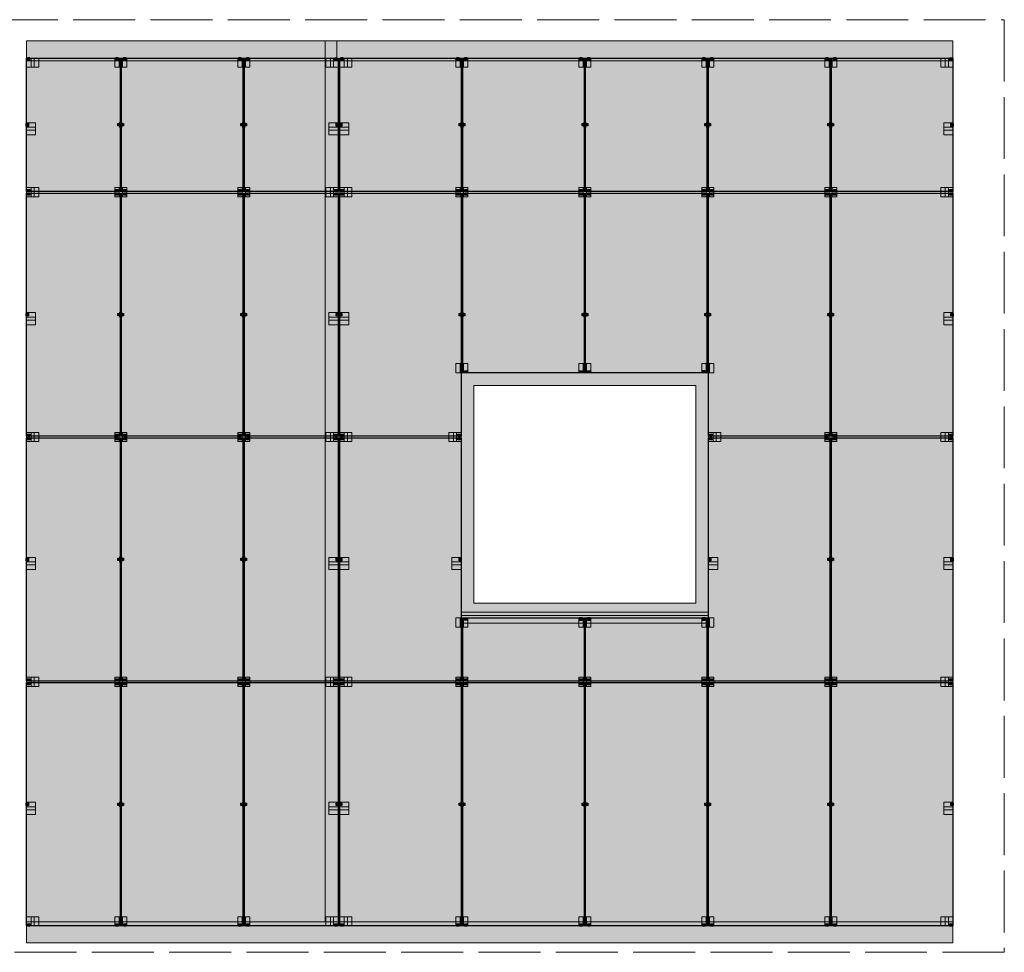
# Model space of a CAD drawing. Units: inches. Extents: x -660 to 317, y -265 to 292.
# Drawn here: x -55 to 136, y 111 to 292 of the extents above; entities that cross this region are included whole.
import ezdxf

# ---------------------------------------------------------------- set-up
doc = ezdxf.new("R2010")
doc.units = ezdxf.units.IN
doc.header["$MEASUREMENT"] = 0
doc.linetypes.add('ACAD_ISO02W100', pattern=[15, 12, -3])
for name, color, linetype, lineweight in [('A-DETL', 3, 'Continuous', 5), ('A-DETL-GENF', 3, 'Continuous', 5), ('Ceramic clips', 200, 'Continuous', 30), ('Ceramic clips2', 200, 'Continuous', 30), ('Ceramic tiles', 190, 'Continuous', 30), ('hatch elevation', 190, 'Continuous', 30)]:
    doc.layers.add(name, color=color, linetype=linetype, lineweight=lineweight)
doc.layers.add('Allface-Hidden', color=54, linetype='ACAD_ISO02W100', lineweight=9, plot=False)
doc.styles.add('Roman', font='romans')

# ---------------------------------------------------------------- blocks, each defined once
blk = doc.blocks.new('*U137')
at = {"layer": 'hatch elevation', "lineweight": 0, "transparency": 33554483}
h = blk.add_hatch(color=256, dxfattribs=at)
h.dxf.hatch_style = 1
h.paths.add_polyline_path([(0, 0), (18.14, 0), (18.14, -47.17), (0, -47.17)])
blk.add_lwpolyline([(0, 0), (18.14, 0), (18.14, -47.17), (0, -47.17)], close=True)
at = {"style": 'Roman', "flags": 1}
blk.add_attdef('COLOR', (1.48, -1.27), '', height=0.5, dxfattribs=at)
blk = doc.blocks.new('*U136')
at = {"layer": 'hatch elevation', "lineweight": 0, "transparency": 33554483}
h = blk.add_hatch(color=256, dxfattribs=at)
h.dxf.hatch_style = 1
h.paths.add_polyline_path([(0, 0), (18.14, 0), (18.14, -47.17), (0, -47.17)])
blk.add_lwpolyline([(0, 0), (18.14, 0), (18.14, -47.17), (0, -47.17)], close=True)
at = {"style": 'Roman', "flags": 1}
blk.add_attdef('COLOR', (1.48, -1.27), '', height=0.5, dxfattribs=at)
blk = doc.blocks.new('*U135')
at = {"layer": 'hatch elevation', "lineweight": 0, "transparency": 33554483}
h = blk.add_hatch(color=256, dxfattribs=at)
h.dxf.hatch_style = 1
h.paths.add_polyline_path([(0, 0), (18.14, 0), (18.14, -47.17), (0, -47.17)])
blk.add_lwpolyline([(0, 0), (18.14, 0), (18.14, -47.17), (0, -47.17)], close=True)
at = {"style": 'Roman', "flags": 1}
blk.add_attdef('COLOR', (1.48, -1.27), '', height=0.5, dxfattribs=at)
blk = doc.blocks.new('*U134')
at = {"layer": 'hatch elevation', "lineweight": 0, "transparency": 33554483}
h = blk.add_hatch(color=256, dxfattribs=at)
h.dxf.hatch_style = 1
h.paths.add_polyline_path([(0, 0), (18.14, 0), (18.14, -25.85), (0, -25.85)])
blk.add_lwpolyline([(0, 0), (18.14, 0), (18.14, -25.85), (0, -25.85)], close=True)
at = {"style": 'Roman', "flags": 1}
blk.add_attdef('COLOR', (1.48, -1.27), '', height=0.5, dxfattribs=at)
blk = doc.blocks.new('*U132')
at = {"layer": 'hatch elevation', "lineweight": 0, "transparency": 33554483}
h = blk.add_hatch(color=256, dxfattribs=at)
h.dxf.hatch_style = 1
h.paths.add_polyline_path([(0, 0), (23.54, 0), (23.54, -47.17), (0, -47.17)])
blk.add_lwpolyline([(0, 0), (23.54, 0), (23.54, -47.17), (0, -47.17)], close=True)
at = {"style": 'Roman', "flags": 1}
blk.add_attdef('COLOR', (1.48, -1.27), '', height=0.5, dxfattribs=at)
blk = doc.blocks.new('*U133')
at = {"layer": 'hatch elevation', "lineweight": 0, "transparency": 33554483}
h = blk.add_hatch(color=256, dxfattribs=at)
h.dxf.hatch_style = 1
h.paths.add_polyline_path([(0, 0), (23.54, 0), (23.54, -47.17), (0, -47.17)])
blk.add_lwpolyline([(0, 0), (23.54, 0), (23.54, -47.17), (0, -47.17)], close=True)
at = {"style": 'Roman', "flags": 1}
blk.add_attdef('COLOR', (1.48, -1.27), '', height=0.5, dxfattribs=at)
blk = doc.blocks.new('*U130')
at = {"layer": 'hatch elevation', "lineweight": 0, "transparency": 33554483}
h = blk.add_hatch(color=256, dxfattribs=at)
h.dxf.hatch_style = 1
h.paths.add_polyline_path([(0, 0), (23.54, 0), (23.54, -47.17), (0, -47.17)])
blk.add_lwpolyline([(0, 0), (23.54, 0), (23.54, -47.17), (0, -47.17)], close=True)
at = {"style": 'Roman', "flags": 1}
blk.add_attdef('COLOR', (1.48, -1.27), '', height=0.5, dxfattribs=at)
blk = doc.blocks.new('*U131')
at = {"layer": 'hatch elevation', "lineweight": 0, "transparency": 33554483}
h = blk.add_hatch(color=256, dxfattribs=at)
h.dxf.hatch_style = 1
h.paths.add_polyline_path([(0, 0), (23.54, 0), (23.54, -25.85), (0, -25.85)])
blk.add_lwpolyline([(0, 0), (23.54, 0), (23.54, -25.85), (0, -25.85)], close=True)
at = {"style": 'Roman', "flags": 1}
blk.add_attdef('COLOR', (1.48, -1.27), '', height=0.5, dxfattribs=at)
blk = doc.blocks.new('*U141')
at = {"layer": 'hatch elevation', "lineweight": 0, "transparency": 33554483}
h = blk.add_hatch(color=256, dxfattribs=at)
h.dxf.hatch_style = 1
h.paths.add_polyline_path([(0, 0), (18.14, 0), (18.14, -47.17), (0, -47.17)])
blk.add_lwpolyline([(0, 0), (18.14, 0), (18.14, -47.17), (0, -47.17)], close=True)
at = {"style": 'Roman', "flags": 1}
blk.add_attdef('COLOR', (1.48, -1.27), '', height=0.5, dxfattribs=at)
blk = doc.blocks.new('*U140')
at = {"layer": 'hatch elevation', "lineweight": 0, "transparency": 33554483}
h = blk.add_hatch(color=256, dxfattribs=at)
h.dxf.hatch_style = 1
h.paths.add_polyline_path([(0, 0), (18.14, 0), (18.14, -47.17), (0, -47.17)])
blk.add_lwpolyline([(0, 0), (18.14, 0), (18.14, -47.17), (0, -47.17)], close=True)
at = {"style": 'Roman', "flags": 1}
blk.add_attdef('COLOR', (1.48, -1.27), '', height=0.5, dxfattribs=at)
blk = doc.blocks.new('*U139')
at = {"layer": 'hatch elevation', "lineweight": 0, "transparency": 33554483}
h = blk.add_hatch(color=256, dxfattribs=at)
h.dxf.hatch_style = 1
h.paths.add_polyline_path([(0, 0), (18.14, 0), (18.14, -47.17), (0, -47.17)])
blk.add_lwpolyline([(0, 0), (18.14, 0), (18.14, -47.17), (0, -47.17)], close=True)
at = {"style": 'Roman', "flags": 1}
blk.add_attdef('COLOR', (1.48, -1.27), '', height=0.5, dxfattribs=at)
blk = doc.blocks.new('*U138')
at = {"layer": 'hatch elevation', "lineweight": 0, "transparency": 33554483}
h = blk.add_hatch(color=256, dxfattribs=at)
h.dxf.hatch_style = 1
h.paths.add_polyline_path([(0, 0), (18.14, 0), (18.14, -25.85), (0, -25.85)])
blk.add_lwpolyline([(0, 0), (18.14, 0), (18.14, -25.85), (0, -25.85)], close=True)
at = {"style": 'Roman', "flags": 1}
blk.add_attdef('COLOR', (1.48, -1.27), '', height=0.5, dxfattribs=at)
blk = doc.blocks.new('*U146')
at = {"layer": 'hatch elevation', "lineweight": 0, "transparency": 33554483}
h = blk.add_hatch(color=256, dxfattribs=at)
h.dxf.hatch_style = 1
h.paths.add_polyline_path([(0, 0), (23.54, 0), (23.54, -25.85), (0, -25.85)])
blk.add_lwpolyline([(0, 0), (23.54, 0), (23.54, -25.85), (0, -25.85)], close=True)
at = {"style": 'Roman', "flags": 1}
blk.add_attdef('COLOR', (1.48, -1.27), '', height=0.5, dxfattribs=at)
blk = doc.blocks.new('*U145')
at = {"layer": 'hatch elevation', "lineweight": 0, "transparency": 33554483}
h = blk.add_hatch(color=256, dxfattribs=at)
h.dxf.hatch_style = 1
h.paths.add_polyline_path([(0, 0), (23.54, 0), (23.54, -47.17), (0, -47.17)])
blk.add_lwpolyline([(0, 0), (23.54, 0), (23.54, -47.17), (0, -47.17)], close=True)
at = {"style": 'Roman', "flags": 1}
blk.add_attdef('COLOR', (1.48, -1.27), '', height=0.5, dxfattribs=at)
blk = doc.blocks.new('*U144')
at = {"layer": 'hatch elevation', "lineweight": 0, "transparency": 33554483}
h = blk.add_hatch(color=256, dxfattribs=at)
h.dxf.hatch_style = 1
h.paths.add_polyline_path([(0, 0), (23.54, 0), (23.54, -47.17), (0, -47.17)])
blk.add_lwpolyline([(0, 0), (23.54, 0), (23.54, -47.17), (0, -47.17)], close=True)
at = {"style": 'Roman', "flags": 1}
blk.add_attdef('COLOR', (1.48, -1.27), '', height=0.5, dxfattribs=at)
blk = doc.blocks.new('*U143')
at = {"layer": 'hatch elevation', "lineweight": 0, "transparency": 33554483}
h = blk.add_hatch(color=256, dxfattribs=at)
h.dxf.hatch_style = 1
h.paths.add_polyline_path([(0, 0), (23.54, 0), (23.54, -47.17), (0, -47.17)])
blk.add_lwpolyline([(0, 0), (23.54, 0), (23.54, -47.17), (0, -47.17)], close=True)
at = {"style": 'Roman', "flags": 1}
blk.add_attdef('COLOR', (1.48, -1.27), '', height=0.5, dxfattribs=at)
blk = doc.blocks.new('*U142')
at = {"layer": 'hatch elevation', "lineweight": 0, "transparency": 33554483}
h = blk.add_hatch(color=256, dxfattribs=at)
h.dxf.hatch_style = 1
h.paths.add_polyline_path([(0, 0), (23.54, 0), (23.54, -25.85), (0, -25.85)])
blk.add_lwpolyline([(0, 0), (23.54, 0), (23.54, -25.85), (0, -25.85)], close=True)
at = {"style": 'Roman', "flags": 1}
blk.add_attdef('COLOR', (1.48, -1.27), '', height=0.5, dxfattribs=at)
blk = doc.blocks.new('*U147')
at = {"layer": 'hatch elevation', "lineweight": 0, "transparency": 33554483}
h = blk.add_hatch(color=256, dxfattribs=at)
h.dxf.hatch_style = 1
h.paths.add_polyline_path([(0, 0), (23.54, 0), (23.54, -12.23), (0, -12.23)])
blk.add_lwpolyline([(0, 0), (23.54, 0), (23.54, -12.23), (0, -12.23)], close=True)
at = {"style": 'Roman', "flags": 1}
blk.add_attdef('COLOR', (1.48, -1.27), '', height=0.5, dxfattribs=at)
blk = doc.blocks.new('*U149')
at = {"layer": 'hatch elevation', "lineweight": 0, "transparency": 33554483}
h = blk.add_hatch(color=256, dxfattribs=at)
h.dxf.hatch_style = 1
h.paths.add_polyline_path([(0, 0), (23.54, 0), (23.54, -34.84), (0, -34.84)])
blk.add_lwpolyline([(0, 0), (23.54, 0), (23.54, -34.84), (0, -34.84)], close=True)
at = {"style": 'Roman', "flags": 1}
blk.add_attdef('COLOR', (1.48, -1.27), '', height=0.5, dxfattribs=at)
blk = doc.blocks.new('*U148')
at = {"layer": 'hatch elevation', "lineweight": 0, "transparency": 33554483}
h = blk.add_hatch(color=256, dxfattribs=at)
h.dxf.hatch_style = 1
h.paths.add_polyline_path([(0, 0), (23.54, 0), (23.54, -12.23), (0, -12.23)])
blk.add_lwpolyline([(0, 0), (23.54, 0), (23.54, -12.23), (0, -12.23)], close=True)
at = {"style": 'Roman', "flags": 1}
blk.add_attdef('COLOR', (1.48, -1.27), '', height=0.5, dxfattribs=at)
blk = doc.blocks.new('*U150')
at = {"layer": 'hatch elevation', "lineweight": 0, "transparency": 33554483}
h = blk.add_hatch(color=256, dxfattribs=at)
h.dxf.hatch_style = 1
h.paths.add_polyline_path([(0, 0), (23.54, 0), (23.54, -34.84), (0, -34.84)])
blk.add_lwpolyline([(0, 0), (23.54, 0), (23.54, -34.84), (0, -34.84)], close=True)
at = {"style": 'Roman', "flags": 1}
blk.add_attdef('COLOR', (1.48, -1.27), '', height=0.5, dxfattribs=at)
blk = doc.blocks.new('Base plate 2 clips')
at = {"layer": 'Ceramic clips'}
h = blk.add_hatch(color=256, dxfattribs=at)
h.dxf.hatch_style = 1
h.paths.add_polyline_path([(0.53, 0.39), (1.02, 0.39), (1.02, -0.04), (0.53, -0.04)])
h.paths.add_polyline_path([(-1.02, 0.39), (-0.53, 0.39), (-0.53, -0.04), (-1.02, -0.04)])
at = {"layer": 'Allface-Hidden'}
for p, q in [((-0.3, 0), (-0.3, 1.77)), ((0.3, 0), (0.3, 1.77))]:
    blk.add_line(p, q, dxfattribs=at)
blk.add_lwpolyline([(-1.18, 1.77), (1.18, 1.77), (1.18, 0), (-1.18, 0)], close=True, dxfattribs=at)
at = {"layer": 'Ceramic clips'}
for points in [[(-1.02, 0.39), (-0.53, 0.39), (-0.53, -0.04), (-1.02, -0.04)], [(0.53, 0.39), (1.02, 0.39), (1.02, -0.04), (0.53, -0.04)]]:
    blk.add_lwpolyline(points, close=True, dxfattribs=at)
at = {"style": 'Roman', "flags": 1}
blk.add_attdef('COLOR', (-1.07, 1.09), '', height=0.5, dxfattribs=at)
blk = doc.blocks.new('Joint plate 2 clips SX')
at = {"layer": 'Ceramic clips'}
h = blk.add_hatch(color=256, dxfattribs=at)
h.dxf.hatch_style = 1
h.paths.add_polyline_path([(-1.02, 1.44), (-0.53, 1.44), (-0.53, 1), (-1.02, 1)])
h.paths.add_polyline_path([(-1.02, 0.77), (-0.53, 0.77), (-0.53, 0.33), (-1.02, 0.33)])
at = {"layer": 'Allface-Hidden'}
for p, q in [((-1.18, 1.08), (1.18, 1.08)), ((-1.18, 1.04), (1.18, 1.04)), ((-1.18, 0.73), (1.18, 0.73)), ((-1.18, 0.69), (1.18, 0.69)), ((-0.3, 0), (-0.3, 1.77)), ((0.3, 0), (0.3, 1.77))]:
    blk.add_line(p, q, dxfattribs=at)
blk.add_lwpolyline([(-1.18, 1.77), (1.18, 1.77), (1.18, 0), (-1.18, 0)], close=True, dxfattribs=at)
at = {"layer": 'Ceramic clips'}
for points in [[(-1.02, 1.44), (-0.53, 1.44), (-0.53, 1), (-1.02, 1)], [(-1.02, 0.77), (-0.53, 0.77), (-0.53, 0.33), (-1.02, 0.33)]]:
    blk.add_lwpolyline(points, close=True, dxfattribs=at)
at = {"style": 'Roman', "flags": 1}
blk.add_attdef('COLOR', (-0.63, 0.89), '', height=0.5, dxfattribs=at)
blk = doc.blocks.new('Base plate 1 clip SX')
at = {"layer": 'Ceramic clips'}
h = blk.add_hatch(color=256, dxfattribs=at)
h.dxf.hatch_style = 1
h.paths.add_polyline_path([(-1.02, 0.4), (-0.53, 0.4), (-0.53, -0.04), (-1.02, -0.04)])
at = {"layer": 'Allface-Hidden'}
for p, q in [((-0.3, 0), (-0.3, 1.77)), ((0.3, 0), (0.3, 1.77))]:
    blk.add_line(p, q, dxfattribs=at)
blk.add_lwpolyline([(-1.18, 1.77), (1.18, 1.77), (1.18, 0), (-1.18, 0)], close=True, dxfattribs=at)
at = {"layer": 'Ceramic clips'}
blk.add_lwpolyline([(-1.02, 0.4), (-0.53, 0.4), (-0.53, -0.04), (-1.02, -0.04)], close=True, dxfattribs=at)
at = {"style": 'Roman', "flags": 1}
blk.add_attdef('COLOR', (-0.95, 1.04), '', height=0.5, dxfattribs=at)
blk = doc.blocks.new('Joint Plate 2 clip DX')
at = {"layer": 'Ceramic clips'}
h = blk.add_hatch(color=256, dxfattribs=at)
h.dxf.hatch_style = 1
h.paths.add_polyline_path([(0.53, 1.44), (1.02, 1.44), (1.02, 1), (0.53, 1)])
h.paths.add_polyline_path([(0.53, 0.77), (1.02, 0.77), (1.02, 0.33), (0.53, 0.33)])
at = {"layer": 'Allface-Hidden'}
for p, q in [((-1.18, 1.08), (1.18, 1.08)), ((-1.18, 1.04), (1.18, 1.04)), ((-1.18, 0.73), (1.18, 0.73)), ((-1.18, 0.69), (1.18, 0.69)), ((-0.3, 0), (-0.3, 1.77)), ((0.3, 0), (0.3, 1.77))]:
    blk.add_line(p, q, dxfattribs=at)
blk.add_lwpolyline([(-1.18, 1.77), (1.18, 1.77), (1.18, 0), (-1.18, 0)], close=True, dxfattribs=at)
at = {"layer": 'Ceramic clips'}
for points in [[(0.53, 1.44), (1.02, 1.44), (1.02, 1), (0.53, 1)], [(0.53, 0.77), (1.02, 0.77), (1.02, 0.33), (0.53, 0.33)]]:
    blk.add_lwpolyline(points, close=True, dxfattribs=at)
at = {"style": 'Roman', "flags": 1}
blk.add_attdef('COLOR', (-1.03, 0.69), '', height=0.5, dxfattribs=at)
blk = doc.blocks.new('Base plate 1 clip DX')
at = {"layer": 'Ceramic clips'}
h = blk.add_hatch(color=256, dxfattribs=at)
h.dxf.hatch_style = 1
h.paths.add_polyline_path([(0.53, 0.39), (1.02, 0.39), (1.02, -0.04), (0.53, -0.04)])
at = {"layer": 'Allface-Hidden'}
for p, q in [((-0.3, 0), (-0.3, 1.77)), ((0.3, 0), (0.3, 1.77))]:
    blk.add_line(p, q, dxfattribs=at)
blk.add_lwpolyline([(-1.18, 1.77), (1.18, 1.77), (1.18, 0), (-1.18, 0)], close=True, dxfattribs=at)
at = {"layer": 'Ceramic clips'}
blk.add_lwpolyline([(0.53, 0.39), (1.02, 0.39), (1.02, -0.04), (0.53, -0.04)], close=True, dxfattribs=at)
at = {"style": 'Roman', "flags": 1}
blk.add_attdef('COLOR', (-1.01, 1.06), '', height=0.5, dxfattribs=at)
blk = doc.blocks.new('Joint plate 4 clip')
at = {"layer": 'Ceramic clips'}
h = blk.add_hatch(color=256, dxfattribs=at)
h.dxf.hatch_style = 1
h.paths.add_polyline_path([(0.53, 1.44), (1.02, 1.44), (1.02, 1), (0.53, 1)])
h.paths.add_polyline_path([(-1.02, 1.44), (-0.53, 1.44), (-0.53, 1), (-1.02, 1)])
h.paths.add_polyline_path([(-1.02, 0.77), (-0.53, 0.77), (-0.53, 0.33), (-1.02, 0.33)])
h.paths.add_polyline_path([(0.53, 0.77), (1.02, 0.77), (1.02, 0.33), (0.53, 0.33)])
at = {"layer": 'Allface-Hidden'}
for p, q in [((-1.18, 1.04), (1.18, 1.04)), ((-1.18, 0.73), (1.18, 0.73)), ((-0.3, 0), (-0.3, 1.77)), ((0.3, 0), (0.3, 1.77))]:
    blk.add_line(p, q, dxfattribs=at)
blk.add_lwpolyline([(-1.18, 1.77), (1.18, 1.77), (1.18, 0), (-1.18, 0)], close=True, dxfattribs=at)
at = {"layer": 'Ceramic clips'}
for points in [[(-1.02, 1.44), (-0.53, 1.44), (-0.53, 1), (-1.02, 1)], [(-1.02, 0.77), (-0.53, 0.77), (-0.53, 0.33), (-1.02, 0.33)], [(0.53, 1.44), (1.02, 1.44), (1.02, 1), (0.53, 1)], [(0.53, 0.77), (1.02, 0.77), (1.02, 0.33), (0.53, 0.33)]]:
    blk.add_lwpolyline(points, close=True, dxfattribs=at)
at = {"style": 'Roman', "flags": 1}
blk.add_attdef('COLOR', (-0.77, 0.78), '', height=0.5, dxfattribs=at)
blk = doc.blocks.new('custom mirage clip')
at = {"layer": 'Ceramic clips'}
h = blk.add_hatch(color=256, dxfattribs=at)
h.dxf.hatch_style = 1
h.paths.add_polyline_path([(0.12, 0.72), (0.55, 0.72), (0.55, 0.28), (0.12, 0.28)])
h.paths.add_polyline_path([(-0.55, 0.72), (-0.12, 0.72), (-0.12, 0.28), (-0.55, 0.28)])
for points in [[(-0.55, 0.72), (-0.12, 0.72), (-0.12, 0.28), (-0.55, 0.28)], [(0.12, 0.72), (0.55, 0.72), (0.55, 0.28), (0.12, 0.28)]]:
    blk.add_lwpolyline(points, close=True, dxfattribs=at)
at = {"layer": 'Ceramic clips2'}
blk.add_lwpolyline([(-0.55, 0.72), (-0.16, 0.72), (-0.16, 1), (0.16, 1), (0.16, 0.72), (0.55, 0.72), (0.55, 0.28), (0.16, 0.28), (0.16, 0), (-0.16, 0), (-0.16, 0.28), (-0.55, 0.28)], close=True, dxfattribs=at)

msp = doc.modelspace()

# ---------------------------------------------------------------- hatches: boundary and pattern name
at = {"layer": 'A-DETL', "transparency": 33554585}
h = msp.add_hatch(color=256, dxfattribs=at)
h.dxf.hatch_style = 1
h.paths.add_polyline_path([(-53.27697, 284.23044), (126.44879, 284.23044), (126.44879, 288.07205), (-53.27697, 288.07205)])
h = msp.add_hatch(color=256, dxfattribs=at)
h.dxf.hatch_style = 1
h.paths.add_polyline_path([(33.52555, 221.23044), (76.54967, 221.23044), (76.54967, 179.03286), (33.52555, 179.03286)], flags=16)
h.paths.add_polyline_path([(31.02555, 223.73044), (79.04967, 223.73044), (79.04967, 176.65546), (31.02555, 176.65546)])
h.paths.add_polyline_path([(31.02555, 176.65546), (79.04967, 176.65546), (79.04967, 175.15524), (31.02555, 175.15524)])
at = {"layer": 'A-DETL-GENF', "transparency": 33554585}
h = msp.add_hatch(color=251, dxfattribs=at)
h.dxf.hatch_style = 1
h.paths.add_polyline_path([(-53.27697, 116.45092), (126.44879, 116.45092), (126.44879, 113.13578), (-53.27697, 113.13578)])

# ---------------------------------------------------------------- linework, layer by layer
at = {"layer": 'A-DETL'}
for points in [[(-53.27697, 284.23044), (126.44879, 284.23044), (126.44879, 288.07205), (-53.27697, 288.07205)], [(-53.27697, 284.23044), (6.89485, 284.23044), (6.89485, 288.07205), (-53.27697, 288.07205)], [(31.02555, 223.73044), (79.04967, 223.73044), (79.04967, 176.65546), (31.02555, 176.65546)], [(33.52555, 221.23044), (76.54967, 221.23044), (76.54967, 179.03286), (33.52555, 179.03286)], [(31.02555, 176.65546), (79.04967, 176.65546), (79.04967, 175.15524), (31.02555, 175.15524)]]:
    msp.add_lwpolyline(points, close=True, dxfattribs=at)
at = {"layer": 'A-DETL-GENF'}
msp.add_lwpolyline([(-53.27697, 116.45092), (126.44879, 116.45092), (126.44879, 113.13578), (-53.27697, 113.13578)], close=True, dxfattribs=at)
at = {"layer": 'Allface-Hidden'}
msp.add_lwpolyline([(-59.20838, 292.18552), (136.41313, 292.18552), (136.41313, 111.3227), (-59.20838, 111.3227)], close=True, dxfattribs=at)
at = {"layer": 'Allface-Hidden', "linetype": 'Continuous'}
for points in [[(-53.27697, 288.07205), (126.44879, 288.07205), (126.44879, 117.25411), (-53.27697, 117.25411)], [(4.68964, 288.07205), (126.44879, 288.07205), (126.44879, 117.25411), (4.68964, 117.25411)], [(31.02555, 223.73044), (79.04967, 223.73044), (79.04967, 177.25411), (31.02555, 177.25411)]]:
    msp.add_lwpolyline(points, close=True, dxfattribs=at)

# ---------------------------------------------------------------- block references
at = {"layer": 'Ceramic clips', "xscale": -1, "rotation": 180}
for name, p in [('Base plate 1 clip SX', (-52.09593, 284.73044)), ('Base plate 2 clips', (-34.98152, 284.73044)), ('Base plate 2 clips', (-11.12571, 284.73044)), ('Base plate 1 clip SX', (8.66329, 284.73044)), ('Base plate 2 clips', (31.1818, 284.73044)), ('Base plate 2 clips', (55.03761, 284.73044)), ('Base plate 2 clips', (78.89342, 284.73044)), ('Base plate 2 clips', (102.74923, 284.73044)), ('Base plate 2 clips', (55.03761, 176.15546)), ('Base plate 1 clip SX', (78.89342, 176.15546))]:
    msp.add_blockref(name, p, dxfattribs=at)
at = {"layer": 'Ceramic clips'}
for name, p, rotation in [('Base plate 1 clip SX', (5.9887, 284.73044), 180), ('Base plate 1 clip SX', (125.26775, 284.73044), 180), ('Base plate 1 clip SX', (-53.27697, 271.02991), 270), ('Base plate 1 clip DX', (7.16975, 271.02991), 90), ('Base plate 1 clip SX', (7.48225, 271.02991), 270), ('Base plate 1 clip DX', (126.44879, 271.02991), 90), ('Base plate 1 clip SX', (-53.27697, 234.21175), 270), ('Base plate 1 clip DX', (7.16975, 234.21175), 90), ('Base plate 1 clip SX', (7.48224, 234.21175), 270), ('Base plate 1 clip DX', (126.44879, 234.21175), 90), ('Base plate 1 clip SX', (-53.27697, 186.7339), 270), ('Base plate 1 clip DX', (7.16975, 186.7339), 90), ('Base plate 1 clip SX', (7.48224, 186.7339), 270), ('Base plate 1 clip DX', (31.02556, 186.7339), 90), ('Base plate 1 clip SX', (79.04967, 186.7339), 270), ('Base plate 1 clip DX', (126.44879, 186.7339), 90), ('Base plate 1 clip SX', (31.1818, 176.15546), 180), ('Base plate 1 clip SX', (-53.27697, 139.25605), 270), ('Base plate 1 clip DX', (7.16975, 139.25605), 90), ('Base plate 1 clip SX', (7.48224, 139.25605), 270), ('Base plate 1 clip DX', (126.44879, 139.25605), 90)]:
    msp.add_blockref(name, p, dxfattribs=dict(at, rotation=rotation))
for name, p in [('custom mirage clip', (-34.98221, 271.3055)), ('custom mirage clip', (-11.1264, 271.3055)), ('custom mirage clip', (31.18112, 271.3055)), ('custom mirage clip', (55.03693, 271.3055)), ('custom mirage clip', (78.89274, 271.3055)), ('custom mirage clip', (102.74855, 271.3055)), ('Joint plate 2 clips SX', (-52.09593, 257.84459)), ('Joint plate 4 clip', (-34.98152, 257.84221)), ('Joint plate 4 clip', (-11.12571, 257.84221)), ('Joint Plate 2 clip DX', (5.9887, 257.84221)), ('Joint plate 2 clips SX', (8.66329, 257.84459)), ('Joint plate 4 clip', (31.1818, 257.84221)), ('Joint plate 4 clip', (55.03761, 257.84221)), ('Joint plate 4 clip', (78.89342, 257.84221)), ('Joint plate 4 clip', (102.74923, 257.84221)), ('Joint Plate 2 clip DX', (125.26774, 257.84221)), ('custom mirage clip', (-34.98221, 234.48734)), ('custom mirage clip', (-11.1264, 234.48734)), ('custom mirage clip', (31.18112, 234.48734)), ('custom mirage clip', (55.03693, 234.48734)), ('custom mirage clip', (78.89274, 234.48734)), ('custom mirage clip', (102.74855, 234.48734)), ('Base plate 1 clip DX', (31.18179, 223.73044)), ('Base plate 2 clips', (55.03761, 223.73044)), ('Base plate 1 clip SX', (78.89342, 223.73044)), ('Joint plate 2 clips SX', (-52.09593, 210.36674)), ('Joint plate 4 clip', (-34.98152, 210.36436)), ('Joint plate 4 clip', (-11.12571, 210.36436)), ('Joint Plate 2 clip DX', (5.9887, 210.36436)), ('Joint plate 2 clips SX', (8.66329, 210.36674)), ('Joint Plate 2 clip DX', (29.84451, 210.36436)), ('Joint plate 2 clips SX', (80.23072, 210.36674)), ('Joint plate 4 clip', (102.74923, 210.36436)), ('Joint Plate 2 clip DX', (125.26774, 210.36436)), ('custom mirage clip', (-34.98221, 187.00949)), ('custom mirage clip', (-11.1264, 187.00949)), ('custom mirage clip', (102.74855, 187.00949)), ('Joint plate 2 clips SX', (-52.09593, 162.88889)), ('Joint plate 4 clip', (-34.98152, 162.88651)), ('Joint plate 4 clip', (-11.12571, 162.88651)), ('Joint Plate 2 clip DX', (5.9887, 162.88651)), ('Joint plate 2 clips SX', (8.66329, 162.88889)), ('Joint plate 4 clip', (31.1818, 162.88651)), ('Joint plate 4 clip', (55.03761, 162.88651)), ('Joint plate 4 clip', (78.89342, 162.88651)), ('Joint plate 4 clip', (102.74923, 162.88651)), ('Joint Plate 2 clip DX', (125.26774, 162.88651)), ('custom mirage clip', (-34.98221, 139.53164)), ('custom mirage clip', (-11.1264, 139.53164)), ('custom mirage clip', (31.18112, 139.53164)), ('custom mirage clip', (55.03693, 139.53164)), ('custom mirage clip', (78.89274, 139.53164)), ('custom mirage clip', (102.74855, 139.53164)), ('Base plate 1 clip SX', (-52.09593, 116.45092)), ('Base plate 2 clips', (-34.98152, 116.45092)), ('Base plate 2 clips', (-11.12571, 116.45092)), ('Base plate 1 clip DX', (5.9887, 116.45092)), ('Base plate 1 clip SX', (8.66329, 116.45092)), ('Base plate 2 clips', (31.1818, 116.45092)), ('Base plate 2 clips', (55.03761, 116.45092)), ('Base plate 2 clips', (78.89342, 116.45092)), ('Base plate 2 clips', (102.74923, 116.45092)), ('Base plate 1 clip DX', (125.26774, 116.45092))]:
    msp.add_blockref(name, p, dxfattribs=at)
at = {"layer": 'Ceramic tiles'}
for name, p in [('*U134', (-53.27697, 284.73044)), ('*U131', (-34.82527, 284.73044)), ('*U138', (-10.96946, 284.73044)), ('*U146', (7.48224, 284.73044)), ('*U142', (31.33805, 284.73044)), ('*U142', (55.19386, 284.73044)), ('*U142', (79.04967, 284.73044)), ('*U142', (102.90548, 284.73044)), ('*U135', (-53.27697, 258.57197)), ('*U130', (-34.82527, 258.57197)), ('*U139', (-10.96946, 258.57197)), ('*U130', (7.48224, 258.57197)), ('*U149', (31.33805, 258.57197)), ('*U150', (55.19386, 258.57197)), ('*U143', (79.04967, 258.57197)), ('*U143', (102.90548, 258.57197)), ('*U136', (-53.27697, 211.09412)), ('*U133', (-34.82527, 211.09412)), ('*U140', (-10.96946, 211.09412)), ('*U133', (7.48224, 211.09412)), ('*U144', (79.04967, 211.09412)), ('*U144', (102.90548, 211.09412)), ('*U147', (31.33805, 176.15546)), ('*U148', (55.19386, 176.15546)), ('*U137', (-53.27697, 163.61627)), ('*U132', (-34.82527, 163.61627)), ('*U141', (-10.96946, 163.61627)), ('*U132', (7.48224, 163.61627)), ('*U145', (31.33805, 163.61627)), ('*U145', (55.19386, 163.61627)), ('*U145', (79.04967, 163.61627)), ('*U145', (102.90548, 163.61627))]:
    msp.add_blockref(name, p, dxfattribs=at)

doc.saveas('drawing.dxf')
